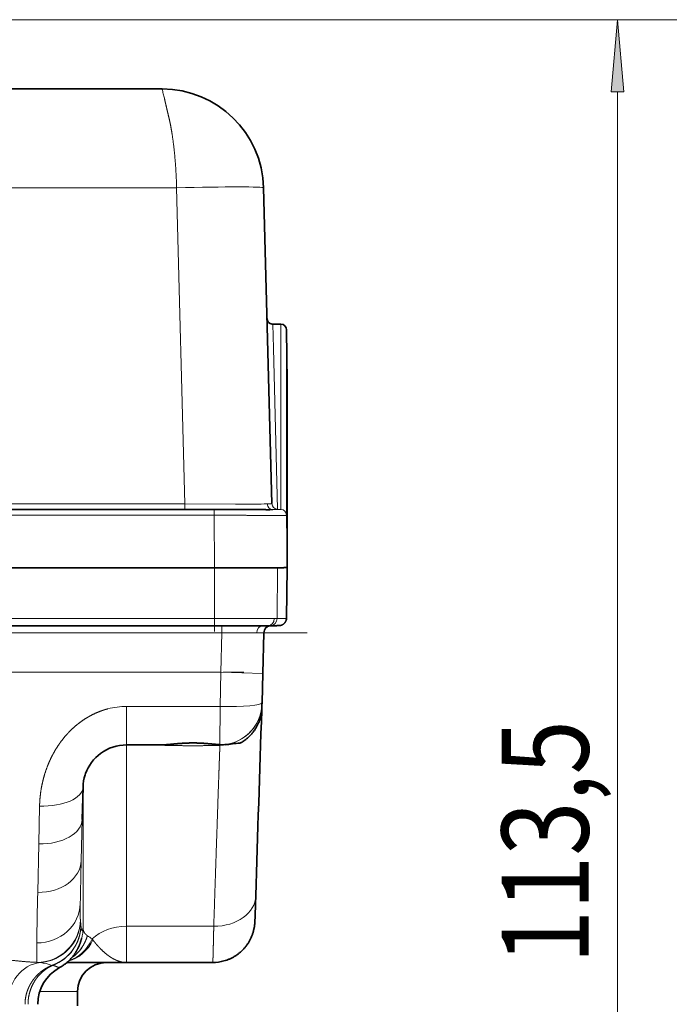
# Model space of a CAD drawing. Extents: x 0 to 210, y 0 to 297.
# Drawn here: x 160 to 182, y 222 to 256 of the extents above; entities that cross this region are included whole.
import ezdxf
from ezdxf.enums import TextEntityAlignment as Align

# ---------------------------------------------------------------- set-up
doc = ezdxf.new("R2010")
doc.units = 0
doc.linetypes.add('DASHDOT', pattern=[18.5, 12, -3, 0.5, -3])
doc.layers.get('0').update_dxf_attribs({"lineweight": 13})
doc.styles.get("Standard").update_dxf_attribs({"font": 'isocp.shx'})
doc.dimstyles.get("Standard").update_dxf_attribs({"dimtxt": 2.5, "dimasz": 2.5, "dimexe": 1.25, "dimexo": 0.625, "dimtad": 1, "dimcen": 2.5, "dimadec": 0, "dimazin": 0, "dimtfac": 1, "dimtmove": 0, "dimatfit": 0, "dimfxl": 1, "dimarcsym": 0})

# ---------------------------------------------------------------- blocks, each defined once
blk = doc.blocks.new('*D73')
at = {"color": 34, "lineweight": 13}
for p, q in [((152.393191, 255.91499), (181.542444, 255.91499)), ((180.542444, 201.710626), (180.542444, 253.424504)), ((171.643188, 199.22014), (181.542444, 199.22014))]:
    blk.add_line(p, q, dxfattribs=at)
for points in [[(180.760334, 253.424504), (180.542444, 255.91499), (180.324554, 253.424504)], [(180.324554, 201.710626), (180.542444, 199.22014), (180.760334, 201.710626)]]:
    blk.add_lwpolyline(points, close=True, dxfattribs=at)
for points in [[(180.760334, 253.424504), (180.542444, 255.91499), (180.760334, 253.424504), (180.324554, 253.424504)], [(180.324554, 201.710626), (180.542444, 199.22014), (180.324554, 201.710626), (180.760334, 201.710626)]]:
    blk.add_solid(points, dxfattribs=at)
at = {"color": 34, "lineweight": 13, "width": 0.6}
blk.add_text('113,5', height=3, rotation=90.000003, dxfattribs=at).set_placement((179.542444, 223.364106), (179.542444, 231.771024), align=Align.FIT)
blk = doc.blocks.new('*D74')
at = {"color": 7, "lineweight": 13}
for p, q in [((152.393191, 255.91499), (190.532009, 255.91499)), ((189.532009, 131.960626), (189.532009, 253.424504)), ((161.893188, 129.47014), (190.532009, 129.47014))]:
    blk.add_line(p, q, dxfattribs=at)
for points in [[(189.749897, 253.424504), (189.532009, 255.91499), (189.314117, 253.424504)], [(189.314117, 131.960626), (189.532009, 129.47014), (189.749897, 131.960626)]]:
    blk.add_lwpolyline(points, close=True, dxfattribs=at)
for points in [[(189.749897, 253.424504), (189.532009, 255.91499), (189.749897, 253.424504), (189.314117, 253.424504)], [(189.314117, 131.960626), (189.532009, 129.47014), (189.314117, 131.960626), (189.749897, 131.960626)]]:
    blk.add_solid(points, dxfattribs=at)
at = {"color": 7, "lineweight": 13, "width": 0.6}
blk.add_text('253', height=3, rotation=90.000003, dxfattribs=at).set_placement((188.532009, 190.200489), (188.532009, 195.18464), align=Align.FIT)
blk = doc.blocks.new('BLOCK296')
at = {"color": 7, "lineweight": 35}
for p, q in [((11.747, 108.613), (25.381, 108.613)), ((32.379, 101.796), (32.948, 80.04)), ((32.949, 92.4), (33.568, 92.4)), ((34, 88.4), (33.968, 92.003)), ((34, 88.4), (34, 88.402)), ((34, 88.393), (34, 75.625)), ((13, 79.621), (28.969, 79.621)), ((32.783, 79.613), (32.808, 79.613)), ((34, 78.078), (34, 75.624)), ((29.001, 75.613), (-29.001, 75.613)), ((29, 75.613), (0, 75.613)), ((33.33, 75.613), (29, 75.613)), ((33.331, 75.613), (29.001, 75.613)), ((33.952, 72.118), (34, 75.625)), ((29, 71.613), (0, 71.613)), ((29, 71.613), (32.704, 71.613)), ((32.817, 71.613), (32.704, 71.613)), ((32.871, 71.614), (32.817, 71.613)), ((32.396, 71.133), (32.322, 68.324)), ((32.322, 68.324), (32.27, 66.312)), ((32.251, 65.982), (32.261, 66.089)), ((32.261, 66.089), (32.264, 66.143)), ((32.27, 66.312), (32.268, 66.268)), ((25.314, 63.4), (22.923, 63.4)), ((29.696, 63.419), (29.711, 63.42)), ((30.66, 63.517), (30.751, 63.525)), ((20.103, 61.424), (20.071, 61.33)), ((19.924, 60.479), (19.866, 58.266)), ((22.923, 48.4), (18.818, 48.4)), ((28.874, 48.4), (22.923, 48.4)), ((19.548, 45.4), (19.548, 46.4))]:
    blk.add_line(p, q, dxfattribs=at)
at = {"color": 7, "lineweight": 13}
for p, q in [((26.381, 101.796), (12.739, 101.796)), ((26.951, 80.009), (26.381, 101.796)), ((33.014, 92.394), (33.058, 90.749)), ((33.569, 79.625), (33.568, 92.4)), ((33.058, 90.749), (33.348, 79.651)), ((13.388, 80.009), (26.951, 80.009)), ((26.951, 80.009), (26.951, 79.621)), ((26.951, 80.009), (30.446, 79.999)), ((28.969, 79.224), (28.969, 79.621)), ((13.128, 79.224), (28.969, 79.224)), ((28.969, 79.224), (29.001, 75.613)), ((33.969, 79.228), (34, 75.624)), ((29, 72.109), (29, 75.613)), ((33.303, 72.109), (33.33, 75.613)), ((0, 72.109), (29, 72.109)), ((33.119, 72.109), (29, 72.109)), ((29, 71.613), (29, 72.109)), ((33.119, 72.109), (33.303, 72.109)), ((29.494, 71.613), (29.494, 71.113)), ((29.494, 71.113), (-29.494, 71.113)), ((29.423, 68.4), (29.494, 71.113)), ((31.9, 71.124), (29.494, 71.113)), ((13.611, 68.4), (29.423, 68.4)), ((29.371, 66.047), (29.423, 68.4)), ((29.423, 68.4), (32.322, 68.324)), ((22.923, 66.047), (29.371, 66.047)), ((22.923, 66.047), (22.923, 63.4)), ((29.368, 63.413), (29.371, 66.047)), ((22.923, 63.4), (22.923, 50.9)), ((27.299, 63.53), (27.295, 63.539)), ((29.368, 63.413), (29.355, 63.412)), ((29.684, 63.392), (29.83, 63.412)), ((29.762, 63.402), (29.684, 63.392)), ((29.697, 63.419), (29.712, 63.42)), ((29.712, 63.42), (30.833, 63.552)), ((19.924, 50.767), (19.924, 60.479)), ((16.867, 56.57), (16.925, 59.173)), ((19.866, 58.266), (19.794, 55.425)), ((16.795, 53.226), (16.867, 56.57)), ((19.743, 51.332), (19.749, 51.306)), ((22.923, 50.9), (28.941, 50.9)), ((22.923, 48.4), (22.923, 50.9)), ((20.546, 50.023), (20.603, 49.952)), ((16.96, 48.39), (16.744, 48.407)), ((16.939, 46.4), (19.548, 46.4))]:
    blk.add_line(p, q, dxfattribs=at)
at = {"color": 7, "lineweight": 35}
for centre, radius, start, end in [((25.381, 101.613), 7, 1.5, 90), ((33.013, 92.793), 0.398, 181.37858, 263.93515), ((33.568, 92), 0.4, 0.5, 90), ((33.452, 72.125), 0.5, 345.33734, 359.20556), ((32.895, 71.12), 0.499, 98.76805, 178.53923), ((29.167, 66.314), 3.102, 353.86399, 359.14944), ((4003.433, -67.485), 3973.42, 178.077848, 178.262573), ((22.923, 60.4), 3, 90, 126.65485), ((29.49, 65.358), 1.951, 266.0351, 276.05005), ((36.364, 2.605), 61.178, 95.264, 96.24343), ((34.298, 31.756), 31.97, 96.53329, 98.15676), ((30.731, 63.726), 0.202, 275.70575, 300.37356), ((22.932, 60.392), 3.012, 126.70293, 159.95281), ((22.909, 60.402), 2.987, 161.90336, 178.55022), ((21.548, 46.4), 2, 90, 180), ((28.874, 51.3), 2.9, 270, 285.34409), ((19.695, 45.5), 2.9, 118.71164, 179.7)]:
    blk.add_arc(centre, radius, start, end, dxfattribs=at)
at = {"color": 7, "lineweight": 13}
for centre, radius, start, end in [((33.014, 92.794), 0.4, 181.50068, 270.00076), ((31.101, 287.811), 207.813, 269.81927, 270.18424), ((31.746, 115.198), 35.198, 270.03771, 271.43972), ((32.115, 121.188), 41.573, 270.06943, 271.23257), ((33.348, 80.051), 0.4, 181.5052, 270.00498), ((33.569, 79.225), 0.4, 0.50502, 89.96903), ((33.569, 79.224), 0.4, 0.5084, 89.99613), ((22.922, 60.932), 5.115, 89.99387, 104.66569), ((29.368, 66.3), 2.9, 276.49866, 353.70472), ((29.368, 66.3), 2.9, 276.80212, 356.97903), ((27.667, 50.22), 13.324, 91.59848, 96.22912), ((29.379, 63.464), 0.1, 208.36772, 261.70811), ((29.296, 66.215), 2.85, 271.39281, 277.83385), ((29.499, 65.276), 1.868, 266.00218, 276.08642), ((29.679, 63.496), 0.105, 233.73354, 272.78998), ((304.147, 48.042), 284.449, 178.51268, 179.10919), ((409.133, 44.564), 392.434, 178.73531, 179.24402), ((16.744, 51.408), 3, 270.00436, 358.55643), ((16.75, 51.382), 3, 274.00353, 358.53707), ((16.783, 51), 2.994, 290.76995, 358.52682), ((14.93, 50.792), 4.847, 1.54611, 6.08311), ((16.938, 50.826), 2.987, 345.43569, 358.86954), ((18.881, 47.897), 2.701, 51.93173, 60.22678), ((16.609, 45.005), 3.403, 69.83599, 84.08521), ((17.814, 48.496), 0.298, 263.94966, 275.99318)]:
    blk.add_arc(centre, radius, start, end, dxfattribs=at)
for centre, major_axis, ratio, start_param, end_param in [((26.381, 101.639), (5.998, 0.157), 0.026168, 0, 1.570111), ((33.009, 80.024), (0.011, -0.4), 0.94699, 4.7203, 6.254985), ((32.704, 72.113), (0, -0.5), 0.828875, 6.283185, 7.845073), ((32.87, 72.114), (0.001, -0.5), 0.866021, 6.281284, 7.843647), ((32.315, 71.113), (0, 0.5), 0.829198, 6.283185, 7.832272), ((29.371, 66.388), (2.899, -0.076), 0.117607, 4.715471, 6.283372), ((16.925, 60.557), (2.999, -0.079), 0.461225, 4.724466, 6.283185), ((16.867, 58.344), (2.999, -0.079), 0.591372, 4.727873, 6.283185), ((16.795, 55.502), (2.999, -0.073), 0.758604, 4.730771, 6.28068), ((28.941, 53.075), (2.899, -0.089), 0.749846, 4.735361, 6.283194), ((16.734, 52.541), (3, -0.038), 0.932872, 4.724342, 6.269368), ((17.522, 51.238), (1.266, -2.72), 0.922971, 0.142384, 0.821493), ((22.923, 48.65), (3, 0), 0.75, 1.570796, 2.485033), ((18.283, 51.4), (0, 3), 0.882945, 3.381995, 4.208708), ((18.17, 51.397), (0.171, -2.995), 0.88432, 0.2321, 1.044667), ((17.163, 45.5), (0, -2.9), 0.841911, 3.224806, 4.707153)]:
    blk.add_ellipse(centre, major_axis=major_axis, ratio=ratio, start_param=start_param, end_param=end_param, dxfattribs=at)
for points, knots in [([(25.381, 108.613), (25.393, 108.564), (25.404, 108.514), (25.531, 107.984), (25.564, 107.839), (25.602, 107.679), (25.627, 107.57), (25.68, 107.336), (25.74, 107.083), (25.773, 106.949), (25.841, 106.666), (25.908, 106.366), (25.941, 106.209), (26.005, 105.881), (26.062, 105.54), (26.089, 105.362), (26.199, 104.584), (26.281, 103.76), (26.329, 103.111), (26.363, 102.455), (26.381, 101.796)], [0, 0, 0, 0, 0, 0, 0.703018, 0.703018, 0.703018, 1.980139, 1.980139, 1.980139, 3.317259, 3.317259, 3.317259, 4.71731, 4.71731, 4.71731, 6.176023, 6.176023, 6.176023, 11.016965, 11.016965, 11.016965, 11.016965, 11.016965, 11.016965]), ([(33.969, 79.228), (33.969, 79.284), (33.969, 79.51), (33.969, 79.93), (33.969, 80.867), (33.969, 82.29), (33.968, 82.808), (33.968, 84.578), (33.968, 86.563), (33.968, 87.933), (33.968, 89.578), (33.967, 90.706), (33.967, 90.955), (33.967, 91.178), (33.967, 91.364), (33.968, 91.983), (33.968, 91.993), (33.968, 92.003)], [0, 0, 0, 0, 0, 0, 30.422984, 30.422984, 30.422984, 44.961692, 44.961692, 44.961692, 78.659414, 78.659414, 78.659414, 90.114533, 90.114533, 90.114533, 90.772265, 90.772265, 90.772265, 90.772265, 90.772265, 90.772265]), ([(32.808, 79.613), (33.061, 79.613), (33.272, 79.614), (33.432, 79.615), (33.539, 79.619), (33.566, 79.623), (33.567, 79.623), (33.568, 79.624), (33.569, 79.624)], [0, 0, 0, 0, 0, 0, 3.49539, 3.49539, 3.49539, 3.856458, 3.856458, 3.856458, 3.856458, 3.856458, 3.856458]), ([(33.348, 79.651), (33.348, 79.644), (33.314, 79.638), (33.246, 79.633), (33.145, 79.628), (33.016, 79.625), (33.014, 79.625), (33.012, 79.624), (33.009, 79.624)], [0, 0, 0, 0, 0, 0, 2.013036, 2.013036, 2.013036, 2.051487, 2.051487, 2.051487, 2.051487, 2.051487, 2.051487]), ([(28.969, 79.224), (29.582, 79.225), (30.194, 79.224), (30.794, 79.224), (31.878, 79.221), (32.826, 79.218), (33.229, 79.217), (33.673, 79.218), (33.9, 79.222), (33.944, 79.224), (33.967, 79.226), (33.969, 79.228)], [0, 0, 0, 0, 0, 0, 4.275356, 4.275356, 4.275356, 7.914679, 7.914679, 7.914679, 9.326598, 9.326598, 9.326598, 9.326598, 9.326598, 9.326598]), ([(33.303, 72.109), (33.348, 72.109), (33.391, 72.109), (33.449, 72.109), (33.531, 72.109), (33.608, 72.109), (33.644, 72.109), (33.708, 72.109), (33.767, 72.11), (33.797, 72.11), (33.854, 72.111), (33.894, 72.112), (33.907, 72.113), (33.93, 72.114), (33.945, 72.116), (33.949, 72.116), (33.952, 72.117), (33.952, 72.118)], [0, 0, 0, 0, 0, 0, 0.695438, 0.695438, 0.695438, 1.457253, 1.457253, 1.457253, 2.180284, 2.180284, 2.180284, 2.90772, 2.90772, 2.90772, 3.605016, 3.605016, 3.605016, 3.605016, 3.605016, 3.605016]), ([(32.396, 71.133), (32.396, 71.131), (32.377, 71.13), (32.336, 71.128), (32.232, 71.127), (32.091, 71.125), (32.035, 71.125), (31.971, 71.125), (31.9, 71.124)], [0, 0, 0, 0, 0, 0, 1.812667, 1.812667, 1.812667, 2.860085, 2.860085, 2.860085, 2.860085, 2.860085, 2.860085]), ([(21.627, 65.88), (21.45, 65.834), (21.275, 65.781), (21.102, 65.719), (20.764, 65.583), (20.438, 65.419), (20.279, 65.33), (19.967, 65.139), (19.671, 64.925), (19.526, 64.812), (19.248, 64.578), (18.99, 64.325), (18.865, 64.194), (18.626, 63.925), (18.406, 63.64), (18.3, 63.494), (18.099, 63.197), (17.919, 62.891), (17.834, 62.735), (17.674, 62.421), (17.534, 62.099), (17.468, 61.937), (17.288, 61.451), (17.149, 60.954), (17.075, 60.62), (16.992, 60.131), (16.946, 59.643), (16.935, 59.486), (16.928, 59.329), (16.925, 59.173)], [0, 0, 0, 0, 0, 0, 1.582981, 1.582981, 1.582981, 3.165521, 3.165521, 3.165521, 4.749155, 4.749155, 4.749155, 6.326537, 6.326537, 6.326537, 7.900182, 7.900182, 7.900182, 9.467194, 9.467194, 9.467194, 11.028179, 11.028179, 11.028179, 14.122659, 14.122659, 14.122659, 15.590815, 15.590815, 15.590815, 15.590815, 15.590815, 15.590815]), ([(29.365, 63.366), (29.155, 63.361), (28.935, 63.355), (28.715, 63.351), (28.241, 63.344), (27.752, 63.341), (27.503, 63.34), (26.888, 63.342), (26.287, 63.35), (25.933, 63.358), (25.318, 63.374), (24.818, 63.39), (24.617, 63.396), (24.462, 63.4), (24.366, 63.4)], [0, 0, 0, 0, 0, 0, 2.09424, 2.09424, 2.09424, 4.253856, 4.253856, 4.253856, 7.41985, 7.41985, 7.41985, 10.245851, 10.245851, 10.245851, 10.245851, 10.245851, 10.245851]), ([(27.295, 63.539), (27.428, 63.542), (27.562, 63.543), (27.693, 63.541), (28.044, 63.53), (28.391, 63.505), (28.596, 63.485), (28.881, 63.456), (29.152, 63.43), (29.225, 63.424), (29.297, 63.418), (29.368, 63.413)], [0, 0, 0, 0, 0, 0, 1.154569, 1.154569, 1.154569, 3.060252, 3.060252, 3.060252, 3.783178, 3.783178, 3.783178, 3.783178, 3.783178, 3.783178]), ([(28.941, 50.9), (28.998, 52.683), (29.053, 54.345), (29.104, 55.871), (29.154, 57.368), (29.199, 58.677), (29.202, 58.774), (29.209, 58.969), (29.216, 59.163), (29.219, 59.26), (29.225, 59.449), (29.232, 59.63), (29.235, 59.718), (29.241, 59.89), (29.246, 60.058), (29.249, 60.139), (29.255, 60.303), (29.26, 60.456), (29.263, 60.534), (29.267, 60.652), (29.271, 60.771), (29.273, 60.811), (29.275, 60.892), (29.278, 60.973), (29.28, 61.013), (29.293, 61.404), (29.306, 61.759), (29.316, 62.051), (29.33, 62.45), (29.342, 62.756), (29.345, 62.855), (29.353, 63.062), (29.359, 63.215), (29.361, 63.284), (29.364, 63.334), (29.365, 63.366)], [0, 0, 0, 0, 0, 0, 20.968795, 20.968795, 20.968795, 22.6603, 22.6603, 22.6603, 24.351806, 24.351806, 24.351806, 26.0345, 26.0345, 26.0345, 27.717194, 27.717194, 27.717194, 29.630714, 29.630714, 29.630714, 30.587474, 30.587474, 30.587474, 31.544234, 31.544234, 31.544234, 39.885731, 39.885731, 39.885731, 44.439816, 44.439816, 44.439816, 50.530907, 50.530907, 50.530907, 50.530907, 50.530907, 50.530907]), ([(17.782, 48.201), (17.898, 48.241), (18.019, 48.291), (18.143, 48.35), (18.39, 48.485), (18.623, 48.652), (18.737, 48.744), (19.059, 49.039), (19.32, 49.385), (19.466, 49.636), (19.64, 50.044), (19.736, 50.477), (19.758, 50.625), (19.772, 50.774), (19.775, 50.923)], [0, 0, 0, 0, 0, 0, 1.238937, 1.238937, 1.238937, 2.5218, 2.5218, 2.5218, 5.07868, 5.07868, 5.07868, 6.379392, 6.379392, 6.379392, 6.379392, 6.379392, 6.379392]), ([(19.775, 50.923), (19.79, 50.796), (19.807, 50.675), (19.828, 50.588), (19.859, 50.575), (19.899, 50.679), (19.907, 50.705), (19.915, 50.734), (19.924, 50.767)], [0, 0, 0, 0, 0, 0, 20.08742, 20.08742, 20.08742, 25.108402, 25.108402, 25.108402, 25.108402, 25.108402, 25.108402]), ([(19.145, 48.728), (19.267, 48.812), (19.384, 48.906), (19.494, 49.008), (19.753, 49.282), (19.961, 49.597), (20.069, 49.8), (20.157, 50.017), (20.222, 50.242)], [0, 0, 0, 0, 0, 0, 1.369594, 1.369594, 1.369594, 3.433452, 3.433452, 3.433452, 3.433452, 3.433452, 3.433452]), ([(19.924, 50.767), (19.927, 50.691), (19.938, 50.619), (19.957, 50.551), (20.007, 50.448), (20.089, 50.354), (20.128, 50.317), (20.173, 50.28), (20.222, 50.242)], [0, 0, 0, 0, 0, 0, 2.290263, 2.290263, 2.290263, 3.817586, 3.817586, 3.817586, 3.817586, 3.817586, 3.817586]), ([(28.874, 48.4), (28.875, 48.4), (28.877, 48.427), (28.88, 48.48), (28.884, 48.582), (28.888, 48.727), (28.889, 48.767), (28.891, 48.841), (28.894, 48.92), (28.895, 48.963), (28.899, 49.108), (28.903, 49.284), (28.906, 49.391), (28.912, 49.623), (28.918, 49.88), (28.92, 49.995), (28.924, 50.154), (28.928, 50.321), (28.929, 50.361), (28.932, 50.489), (28.935, 50.626), (28.937, 50.726), (28.939, 50.812), (28.941, 50.9)], [0, 0, 0, 0, 0, 0, 3.24862, 3.24862, 3.24862, 4.253642, 4.253642, 4.253642, 5.292339, 5.292339, 5.292339, 7.466784, 7.466784, 7.466784, 9.092569, 9.092569, 9.092569, 9.648975, 9.648975, 9.648975, 10.679194, 10.679194, 10.679194, 10.679194, 10.679194, 10.679194]), ([(16.744, 48.408), (16.736, 48.438), (16.731, 48.544), (16.729, 48.723), (16.728, 49.036), (16.731, 49.457), (16.732, 49.548), (16.733, 49.643), (16.734, 49.742)], [0, 0, 0, 0, 0, 0, 7.766825, 7.766825, 7.766825, 9.774577, 9.774577, 9.774577, 9.774577, 9.774577, 9.774577]), ([(20.603, 49.952), (20.731, 49.784), (20.865, 49.622), (21.002, 49.47), (21.234, 49.232), (21.47, 49.026), (21.562, 48.951), (21.749, 48.809), (21.937, 48.692), (22.031, 48.639), (22.219, 48.546), (22.408, 48.478), (22.502, 48.451), (22.643, 48.42), (22.783, 48.405), (22.83, 48.402), (22.876, 48.4), (22.923, 48.4)], [0, 0, 0, 0, 0, 0, 3.848612, 3.848612, 3.848612, 6.400634, 6.400634, 6.400634, 8.928451, 8.928451, 8.928451, 11.444369, 11.444369, 11.444369, 12.684448, 12.684448, 12.684448, 12.684448, 12.684448, 12.684448]), ([(15.919, 45.515), (15.92, 45.656), (15.929, 45.796), (15.948, 45.936), (16.001, 46.212), (16.088, 46.479), (16.139, 46.61), (16.228, 46.801), (16.334, 46.983), (16.371, 47.042), (16.448, 47.158), (16.532, 47.269), (16.575, 47.324), (16.711, 47.483), (16.858, 47.629), (16.961, 47.719), (17.123, 47.845), (17.296, 47.958), (17.355, 47.994), (17.474, 48.061), (17.596, 48.121), (17.657, 48.15), (17.72, 48.176), (17.782, 48.201)], [0, 0, 0, 0, 0, 0, 1.217302, 1.217302, 1.217302, 2.435933, 2.435933, 2.435933, 3.043758, 3.043758, 3.043758, 3.650881, 3.650881, 3.650881, 4.856125, 4.856125, 4.856125, 5.461237, 5.461237, 5.461237, 6.052693, 6.052693, 6.052693, 6.052693, 6.052693, 6.052693]), ([(17.845, 48.201), (17.665, 48.125), (17.492, 48.033), (17.328, 47.925), (17.016, 47.677), (16.751, 47.373), (16.632, 47.209), (16.457, 46.918), (16.324, 46.602), (16.277, 46.472), (16.2, 46.206), (16.152, 45.932), (16.136, 45.794), (16.127, 45.655), (16.127, 45.515)], [0, 0, 0, 0, 0, 0, 1.777623, 1.777623, 1.777623, 3.573791, 3.573791, 3.573791, 4.779986, 4.779986, 4.779986, 5.986131, 5.986131, 5.986131, 5.986131, 5.986131, 5.986131])]:
    blk.add_open_spline(points, degree=5, knots=knots, dxfattribs=at)
at = {"color": 7, "lineweight": 35}
for points, degree, knots in [([(32.783, 79.613), (32.746, 79.613), (32.67, 79.613), (32.566, 79.613), (32.471, 79.614), (32.387, 79.614), (32.3, 79.614), (32.21, 79.614), (32.118, 79.614), (32.023, 79.615), (31.926, 79.615), (31.826, 79.615), (31.724, 79.616), (31.62, 79.616), (31.514, 79.616), (31.407, 79.617), (31.297, 79.617), (31.185, 79.617), (31.072, 79.618), (30.957, 79.618), (30.84, 79.618), (30.722, 79.619), (30.602, 79.619), (30.482, 79.619), (30.36, 79.619), (30.237, 79.62), (30.113, 79.62), (29.988, 79.62), (29.862, 79.62), (29.736, 79.62), (29.609, 79.621), (29.482, 79.621), (29.354, 79.621), (29.226, 79.621), (29.097, 79.621), (29.012, 79.621), (28.969, 79.621)], 3, [0, 0, 0, 0, 0.11209, 0.229439, 0.311215, 0.395744, 0.48295, 0.572752, 0.665113, 0.759928, 0.857135, 0.956669, 1.058447, 1.162365, 1.268335, 1.376287, 1.486172, 1.597892, 1.711346, 1.826426, 1.943049, 2.061126, 2.180583, 2.301336, 2.42327, 2.546272, 2.670244, 2.795106, 2.920785, 3.04718, 3.174174, 3.301649, 3.429503, 3.557648, 3.685994, 3.814452, 3.814452, 3.814452, 3.814452]), ([(34, 75.624), (34, 75.622), (33.978, 75.619), (33.932, 75.617), (33.815, 75.615), (33.628, 75.614), (33.537, 75.613), (33.439, 75.613), (33.331, 75.613)], 5, [0, 0, 0, 0, 0, 0, 2.566771, 2.566771, 2.566771, 4.360667, 4.360667, 4.360667, 4.360667, 4.360667, 4.360667]), ([(33.935, 71.998), (33.932, 71.985), (33.924, 71.958), (33.909, 71.921), (33.892, 71.887), (33.873, 71.855), (33.852, 71.824), (33.828, 71.796), (33.803, 71.768), (33.775, 71.743), (33.746, 71.72), (33.715, 71.699), (33.683, 71.681), (33.649, 71.665), (33.616, 71.652), (33.578, 71.64), (33.542, 71.632), (33.512, 71.627), (33.492, 71.625), (33.478, 71.623), (33.465, 71.622), (33.453, 71.622), (33.441, 71.621), (33.43, 71.62), (33.418, 71.62), (33.406, 71.619), (33.395, 71.619), (33.385, 71.619), (33.374, 71.618), (33.363, 71.618), (33.352, 71.618), (33.34, 71.617), (33.327, 71.617), (33.315, 71.617), (33.301, 71.617), (33.288, 71.616), (33.274, 71.616), (33.259, 71.616), (33.244, 71.616), (33.229, 71.616), (33.213, 71.615), (33.196, 71.615), (33.18, 71.615), (33.163, 71.615), (33.145, 71.615), (33.127, 71.615), (33.108, 71.614), (33.089, 71.614), (33.07, 71.614), (33.05, 71.614), (33.03, 71.614), (33.009, 71.614), (32.987, 71.614), (32.965, 71.614), (32.943, 71.614), (32.919, 71.614), (32.895, 71.614), (32.879, 71.614), (32.871, 71.614)], 3, [0, 0, 0, 0, 0.041573, 0.083958, 0.120258, 0.156957, 0.193972, 0.231196, 0.268548, 0.305907, 0.343214, 0.38033, 0.417513, 0.453843, 0.492131, 0.526382, 0.571403, 0.601874, 0.618644, 0.632316, 0.645112, 0.656772, 0.668002, 0.680028, 0.691676, 0.704124, 0.714082, 0.724545, 0.735214, 0.746388, 0.757768, 0.769651, 0.782037, 0.794922, 0.808049, 0.821673, 0.835791, 0.850401, 0.865365, 0.880815, 0.896748, 0.913155, 0.929851, 0.947008, 0.964616, 0.98267, 1.001164, 1.020116, 1.039545, 1.059472, 1.079834, 1.100734, 1.122191, 1.144227, 1.166861, 1.190112, 1.214, 1.238544, 1.238544, 1.238544, 1.238544]), ([(32.267, 66.203), (32.267, 66.2), (32.266, 66.194), (32.266, 66.183), (32.266, 66.17), (32.265, 66.155), (32.265, 66.138), (32.264, 66.12), (32.264, 66.101), (32.263, 66.082), (32.263, 66.062), (32.262, 66.043), (32.262, 66.025), (32.261, 66.007), (32.261, 65.992), (32.26, 65.978), (32.26, 65.964), (32.259, 65.947), (32.258, 65.914), (32.255, 65.861), (32.25, 65.79), (32.241, 65.712), (32.231, 65.63), (32.217, 65.543), (32.199, 65.452), (32.178, 65.36), (32.154, 65.268), (32.127, 65.177), (32.096, 65.086), (32.063, 64.996), (32.026, 64.907), (31.987, 64.819), (31.944, 64.732), (31.899, 64.646), (31.85, 64.562), (31.799, 64.479), (31.744, 64.398), (31.688, 64.319), (31.628, 64.242), (31.566, 64.167), (31.502, 64.094), (31.436, 64.024), (31.367, 63.956), (31.297, 63.891), (31.224, 63.828), (31.15, 63.768), (31.08, 63.715), (31.015, 63.669), (30.955, 63.628), (30.894, 63.589), (30.854, 63.565), (30.833, 63.552)], 3, [0, 0, 0, 0, 0.008189, 0.018608, 0.032091, 0.047318, 0.064113, 0.082356, 0.10164, 0.121151, 0.140534, 0.159971, 0.178842, 0.196074, 0.211672, 0.225065, 0.238166, 0.253155, 0.277021, 0.335389, 0.412934, 0.491302, 0.571614, 0.661229, 0.755295, 0.849465, 0.944177, 1.039385, 1.135041, 1.231098, 1.327503, 1.424206, 1.521154, 1.618294, 1.715571, 1.812932, 1.910323, 2.00769, 2.104975, 2.202123, 2.299081, 2.395795, 2.492213, 2.588282, 2.683953, 2.779176, 2.87457, 2.947312, 3.019663, 3.09165, 3.163255, 3.163255, 3.163255, 3.163255]), ([(27.299, 63.53), (27.274, 63.529), (27.224, 63.528), (27.148, 63.526), (27.073, 63.523), (26.998, 63.52), (26.924, 63.516), (26.849, 63.511), (26.776, 63.507), (26.708, 63.502), (26.647, 63.498), (26.581, 63.493), (26.505, 63.486), (26.42, 63.479), (26.335, 63.472), (26.251, 63.464), (26.167, 63.456), (26.085, 63.449), (26.003, 63.441), (25.929, 63.434), (25.863, 63.429), (25.805, 63.424), (25.747, 63.419), (25.692, 63.415), (25.641, 63.412), (25.593, 63.409), (25.545, 63.406), (25.498, 63.404), (25.451, 63.402), (25.405, 63.401), (25.359, 63.4), (25.329, 63.4), (25.314, 63.4)], 3, [0, 0, 0, 0, 0.075955, 0.15153, 0.226742, 0.301611, 0.376156, 0.450401, 0.524366, 0.598069, 0.653577, 0.708896, 0.795526, 0.881552, 0.966894, 1.051477, 1.135229, 1.218099, 1.300029, 1.380972, 1.440354, 1.499154, 1.557358, 1.61496, 1.663524, 1.71164, 1.759298, 1.806493, 1.853219, 1.899472, 1.945246, 1.990514, 1.990514, 1.990514, 1.990514]), ([(27.299, 63.53), (27.329, 63.53), (27.39, 63.531), (27.479, 63.532), (27.569, 63.532), (27.658, 63.531), (27.747, 63.529), (27.837, 63.526), (27.926, 63.523), (28.01, 63.519), (28.088, 63.515), (28.162, 63.511), (28.235, 63.506), (28.307, 63.501), (28.38, 63.496), (28.451, 63.49), (28.523, 63.484), (28.589, 63.478), (28.652, 63.473), (28.718, 63.467), (28.793, 63.46), (28.876, 63.452), (28.958, 63.445), (29.039, 63.437), (29.119, 63.43), (29.199, 63.424), (29.277, 63.418), (29.329, 63.414), (29.355, 63.412)], 3, [0, 0, 0, 0, 0.090282, 0.180126, 0.269635, 0.358914, 0.448065, 0.537195, 0.626369, 0.715493, 0.789211, 0.862728, 0.935971, 1.008868, 1.081343, 1.153346, 1.224852, 1.295846, 1.354241, 1.412265, 1.496246, 1.579405, 1.661728, 1.743207, 1.823826, 1.903584, 1.982467, 2.060471, 2.060471, 2.060471, 2.060471]), ([(31.839, 52.986), (31.838, 52.962), (31.837, 52.915), (31.835, 52.845), (31.833, 52.777), (31.831, 52.709), (31.829, 52.644), (31.827, 52.579), (31.825, 52.516), (31.823, 52.454), (31.821, 52.394), (31.819, 52.335), (31.817, 52.277), (31.815, 52.221), (31.813, 52.166), (31.811, 52.112), (31.81, 52.06), (31.808, 52.009), (31.806, 51.96), (31.804, 51.911), (31.803, 51.864), (31.801, 51.819), (31.8, 51.774), (31.798, 51.732), (31.797, 51.69), (31.795, 51.65), (31.794, 51.611), (31.792, 51.574), (31.791, 51.538), (31.789, 51.503), (31.788, 51.47), (31.787, 51.438), (31.785, 51.407), (31.784, 51.37), (31.782, 51.328), (31.78, 51.28), (31.777, 51.235), (31.775, 51.188), (31.771, 51.137), (31.766, 51.07), (31.757, 50.975), (31.743, 50.868), (31.724, 50.76), (31.704, 50.664), (31.68, 50.566), (31.643, 50.435), (31.589, 50.273), (31.509, 50.083), (31.415, 49.896), (31.306, 49.715), (31.183, 49.542), (31.048, 49.376), (30.9, 49.221), (30.741, 49.078), (30.572, 48.946), (30.396, 48.828), (30.212, 48.724), (30.024, 48.635), (29.834, 48.561), (29.706, 48.521), (29.641, 48.503)], 3, [0, 0, 0, 0, 0.071379, 0.141394, 0.210044, 0.277323, 0.343229, 0.407758, 0.470908, 0.532673, 0.593188, 0.652315, 0.71005, 0.766391, 0.821333, 0.874873, 0.927008, 0.977733, 1.027591, 1.076041, 1.123078, 1.168699, 1.2129, 1.255677, 1.297027, 1.336944, 1.375986, 1.413569, 1.449665, 1.484244, 1.517912, 1.550009, 1.580513, 1.609417, 1.660502, 1.706528, 1.754324, 1.797157, 1.847182, 1.906127, 1.998546, 2.134874, 2.230029, 2.327399, 2.429566, 2.532655, 2.735309, 2.941865, 3.150592, 3.361546, 3.574159, 3.787924, 4.00225, 4.216574, 4.430304, 4.642875, 4.853727, 5.062337, 5.265592, 5.465743, 5.465743, 5.465743, 5.465743]), ([(19.828, 50.075), (19.826, 50.065), (19.82, 50.044), (19.812, 50.012), (19.802, 49.979), (19.792, 49.944), (19.782, 49.909), (19.771, 49.873), (19.759, 49.836), (19.745, 49.794), (19.73, 49.75), (19.713, 49.702), (19.694, 49.653), (19.672, 49.597), (19.647, 49.536), (19.618, 49.471), (19.587, 49.404), (19.556, 49.342), (19.528, 49.287), (19.502, 49.24), (19.475, 49.193), (19.446, 49.144), (19.414, 49.092), (19.379, 49.038), (19.343, 48.984), (19.297, 48.919), (19.239, 48.841), (19.167, 48.752), (19.09, 48.664), (19.009, 48.578), (18.923, 48.494), (18.838, 48.417), (18.753, 48.346), (18.668, 48.28), (18.58, 48.216), (18.489, 48.154), (18.396, 48.097), (18.334, 48.061), (18.302, 48.044)], 3, [0, 0, 0, 0, 0.031622, 0.062849, 0.099696, 0.136135, 0.172174, 0.207819, 0.248993, 0.289773, 0.339363, 0.388541, 0.44325, 0.497567, 0.568701, 0.639471, 0.712687, 0.791045, 0.845057, 0.898963, 0.952761, 1.00645, 1.070972, 1.13538, 1.199666, 1.263823, 1.376835, 1.489436, 1.608019, 1.72604, 1.846487, 1.966215, 2.072291, 2.177689, 2.288579, 2.398594, 2.50768, 2.615784, 2.615784, 2.615784, 2.615784])]:
    blk.add_open_spline(points, degree=degree, knots=knots, dxfattribs=at)
at = {"color": 7, "lineweight": 13}
for points in [[(32.631, 80.011), (32.753, 80.015), (32.849, 80.02), (32.915, 80.026), (32.948, 80.033), (32.948, 80.04)], [(25.314, 63.4), (25.478, 63.4), (25.652, 63.411), (25.835, 63.428), (26.025, 63.447), (26.221, 63.467)], [(19.733, 52.465), (19.728, 52.048), (19.726, 51.731), (19.728, 51.501), (19.733, 51.365), (19.743, 51.332)], [(13.611, 48.736), (14.29, 48.637), (14.946, 48.549), (15.578, 48.477), (16.178, 48.427), (16.744, 48.408)], [(18.302, 48.043), (18.291, 48.038), (18.24, 48.054), (18.147, 48.091), (18.015, 48.144), (17.845, 48.201)]]:
    blk.add_open_spline(points, degree=5, dxfattribs=at)
at = {"color": 7, "lineweight": 35}
blk.add_open_spline([(33.33, 75.613), (33.586, 75.613), (33.79, 75.614), (33.932, 75.616), (34, 75.62), (34, 75.625)], degree=5, dxfattribs=at)

msp = doc.modelspace()

# ---------------------------------------------------------------- linework, layer by layer
at = {"color": 7, "linetype": 'DASHDOT', "lineweight": 13, "ltscale": 0.06}
msp.add_line((166.643326, 234.826848), (166.643326, 237.22685), dxfattribs=at)
at = {"color": 7, "linetype": 'DASHDOT', "lineweight": 13}
msp.add_line((169.839806, 234.776849), (134.446594, 234.776849), dxfattribs=at)
at = {"color": 7, "linetype": 'DASHDOT', "lineweight": 13, "ltscale": 0.237186}
msp.add_line((158.158035, 233.42014), (167.645466, 233.42014), dxfattribs=at)

# ---------------------------------------------------------------- block references
at = {"lineweight": 0, "xscale": 0.5, "yscale": 0.5, "zscale": 0.5}
msp.add_blockref('BLOCK296', (152.143188, 199.22014), dxfattribs=at)

# ---------------------------------------------------------------- dimensions: what is measured, and where the dimension line sits
at = {"color": 0, "lineweight": 0}
dim = msp.add_linear_dim(base=(180.542444, 199.22014), p1=(152.393191, 255.91499), p2=(171.643188, 199.22014), angle=269.998569, text='113,5', dimstyle='STANDARD', override={"dimlfac": 2}, dxfattribs=at)
dim.commit()
dim.dimension.update_dxf_attribs({"geometry": '*D73', "text_midpoint": (180.542444, 227.567565), "dimtype": 160, "oblique_angle": 89.999523})
dim = msp.add_linear_dim(base=(189.532007, 129.47014), p1=(152.393191, 255.91499), p2=(161.893188, 129.47014), angle=269.998569, dimstyle='STANDARD', override={"dimlfac": 2}, dxfattribs=at)
dim.commit()
dim.dimension.update_dxf_attribs({"geometry": '*D74', "text_midpoint": (189.532007, 192.692565), "dimtype": 160, "oblique_angle": 89.999523})

doc.saveas('drawing.dxf')
